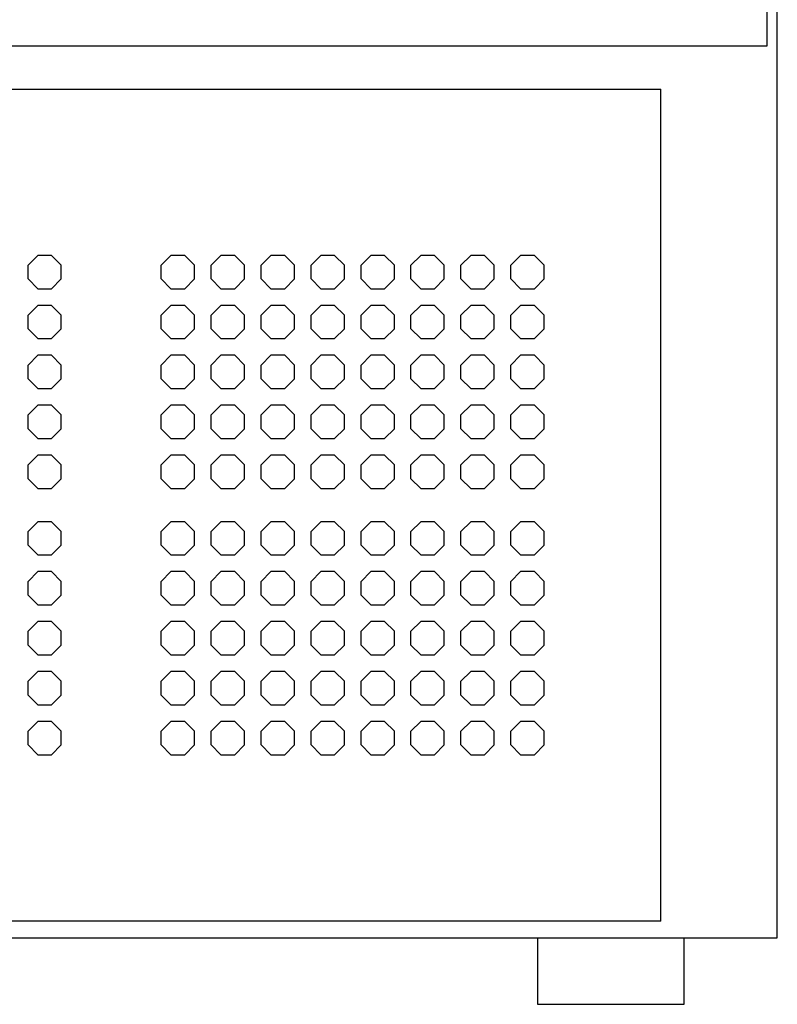
# Model space of a CAD drawing. Units: millimetres. Extents: x 0 to 2251, y 0 to 875.
# Drawn here: x 1138 to 1365, y 0 to 296 of the extents above; entities that cross this region are included whole.
import ezdxf

# ---------------------------------------------------------------- set-up
doc = ezdxf.new("R2010")
doc.units = ezdxf.units.MM
doc.header["$MEASUREMENT"] = 0
doc.linetypes.add('AUSGEZOGEN', pattern=[0, 0])
doc.layers.get('0').update_dxf_attribs({"color": 1, "linetype": 'AUSGEZOGEN', "true_color": 0xff0000})
doc.layers.add('200', color=7, linetype='AUSGEZOGEN')
doc.styles.get("Standard").update_dxf_attribs({"font": 'TXT.SHX'})

# ---------------------------------------------------------------- blocks, each defined once
blk = doc.blocks.new('GER_BLOCK_00001')
at = {"layer": '200', "linetype": 'AUSGEZOGEN'}
for p, q in [((1365, 20), (1365, 875)), ((1362, 288), (1362, 829)), ((934, 288), (1362, 288)), ((35, 275), (1330, 275)), ((1330, 25), (1330, 275)), ((1142.93, 225), (1140, 222.07)), ((1147.07, 225), (1142.93, 225)), ((1150, 222.07), (1147.07, 225)), ((1182.93, 225), (1180, 222.07)), ((1187.07, 225), (1182.93, 225)), ((1187.07, 225), (1190, 222.07)), ((1197.93, 225), (1195, 222.07)), ((1202.07, 225), (1197.93, 225)), ((1205, 222.07), (1202.07, 225)), ((1212.93, 225), (1210, 222.07)), ((1217.07, 225), (1212.93, 225)), ((1220, 222.07), (1217.07, 225)), ((1227.93, 225), (1225, 222.07)), ((1232.07, 225), (1227.93, 225)), ((1235, 222.07), (1232.07, 225)), ((1242.93, 225), (1240, 222.07)), ((1247.07, 225), (1242.93, 225)), ((1250, 222.07), (1247.07, 225)), ((1257.93, 225), (1255, 222.07)), ((1262.07, 225), (1257.93, 225)), ((1265, 222.07), (1262.07, 225)), ((1272.93, 225), (1270, 222.07)), ((1277.07, 225), (1272.93, 225)), ((1280, 222.07), (1277.07, 225)), ((1287.93, 225), (1285, 222.07)), ((1292.07, 225), (1287.93, 225)), ((1295, 222.07), (1292.07, 225)), ((1140, 217.93), (1140, 222.07)), ((1150, 217.93), (1150, 222.07)), ((1180, 217.93), (1180, 222.07)), ((1190, 217.93), (1190, 222.07)), ((1195, 217.93), (1195, 222.07)), ((1205, 217.93), (1205, 222.07)), ((1210, 217.93), (1210, 222.07)), ((1220, 217.93), (1220, 222.07)), ((1225, 217.93), (1225, 222.07)), ((1235, 217.93), (1235, 222.07)), ((1240, 217.93), (1240, 222.07)), ((1250, 217.93), (1250, 222.07)), ((1255, 217.93), (1255, 222.07)), ((1265, 217.93), (1265, 222.07)), ((1270, 217.93), (1270, 222.07)), ((1280, 217.93), (1280, 222.07)), ((1285, 217.93), (1285, 222.07)), ((1295, 217.93), (1295, 222.07)), ((1140, 217.93), (1142.93, 215)), ((1147.07, 215), (1150, 217.93)), ((1180, 217.93), (1182.93, 215)), ((1187.07, 215), (1190, 217.93)), ((1195, 217.93), (1197.93, 215)), ((1202.07, 215), (1205, 217.93)), ((1210, 217.93), (1212.93, 215)), ((1217.07, 215), (1220, 217.93)), ((1225, 217.93), (1227.93, 215)), ((1232.07, 215), (1235, 217.93)), ((1240, 217.93), (1242.93, 215)), ((1247.07, 215), (1250, 217.93)), ((1255, 217.93), (1257.93, 215)), ((1262.07, 215), (1265, 217.93)), ((1270, 217.93), (1272.93, 215)), ((1277.07, 215), (1280, 217.93)), ((1285, 217.93), (1287.93, 215)), ((1292.07, 215), (1295, 217.93)), ((1142.93, 215), (1147.07, 215)), ((1182.93, 215), (1187.07, 215)), ((1197.93, 215), (1202.07, 215)), ((1212.93, 215), (1217.07, 215)), ((1227.93, 215), (1232.07, 215)), ((1242.93, 215), (1247.07, 215)), ((1257.93, 215), (1262.07, 215)), ((1272.93, 215), (1277.07, 215)), ((1287.93, 215), (1292.07, 215)), ((1142.93, 210), (1140, 207.07)), ((1147.07, 210), (1142.93, 210)), ((1150, 207.07), (1147.07, 210)), ((1182.93, 210), (1180, 207.07)), ((1187.07, 210), (1182.93, 210)), ((1187.07, 210), (1190, 207.07)), ((1197.93, 210), (1195, 207.07)), ((1202.07, 210), (1197.93, 210)), ((1205, 207.07), (1202.07, 210)), ((1212.93, 210), (1210, 207.07)), ((1217.07, 210), (1212.93, 210)), ((1220, 207.07), (1217.07, 210)), ((1227.93, 210), (1225, 207.07)), ((1232.07, 210), (1227.93, 210)), ((1235, 207.07), (1232.07, 210)), ((1242.93, 210), (1240, 207.07)), ((1247.07, 210), (1242.93, 210)), ((1250, 207.07), (1247.07, 210)), ((1257.93, 210), (1255, 207.07)), ((1262.07, 210), (1257.93, 210)), ((1265, 207.07), (1262.07, 210)), ((1272.93, 210), (1270, 207.07)), ((1277.07, 210), (1272.93, 210)), ((1280, 207.07), (1277.07, 210)), ((1287.93, 210), (1285, 207.07)), ((1292.07, 210), (1287.93, 210)), ((1295, 207.07), (1292.07, 210)), ((1140, 202.93), (1140, 207.07)), ((1150, 202.93), (1150, 207.07)), ((1180, 202.93), (1180, 207.07)), ((1190, 202.93), (1190, 207.07)), ((1195, 202.93), (1195, 207.07)), ((1205, 202.93), (1205, 207.07)), ((1210, 202.93), (1210, 207.07)), ((1220, 202.93), (1220, 207.07)), ((1225, 202.93), (1225, 207.07)), ((1235, 202.93), (1235, 207.07)), ((1240, 202.93), (1240, 207.07)), ((1250, 202.93), (1250, 207.07)), ((1255, 202.93), (1255, 207.07)), ((1265, 202.93), (1265, 207.07)), ((1270, 202.93), (1270, 207.07)), ((1280, 202.93), (1280, 207.07)), ((1285, 202.93), (1285, 207.07)), ((1295, 202.93), (1295, 207.07)), ((1140, 202.93), (1142.93, 200)), ((1147.07, 200), (1150, 202.93)), ((1180, 202.93), (1182.93, 200)), ((1187.07, 200), (1190, 202.93)), ((1195, 202.93), (1197.93, 200)), ((1202.07, 200), (1205, 202.93)), ((1210, 202.93), (1212.93, 200)), ((1217.07, 200), (1220, 202.93)), ((1225, 202.93), (1227.93, 200)), ((1232.07, 200), (1235, 202.93)), ((1240, 202.93), (1242.93, 200)), ((1247.07, 200), (1250, 202.93)), ((1255, 202.93), (1257.93, 200)), ((1262.07, 200), (1265, 202.93)), ((1270, 202.93), (1272.93, 200)), ((1277.07, 200), (1280, 202.93)), ((1285, 202.93), (1287.93, 200)), ((1292.07, 200), (1295, 202.93)), ((1142.93, 200), (1147.07, 200)), ((1182.93, 200), (1187.07, 200)), ((1197.93, 200), (1202.07, 200)), ((1212.93, 200), (1217.07, 200)), ((1227.93, 200), (1232.07, 200)), ((1242.93, 200), (1247.07, 200)), ((1257.93, 200), (1262.07, 200)), ((1272.93, 200), (1277.07, 200)), ((1287.93, 200), (1292.07, 200)), ((1142.93, 195), (1140, 192.07)), ((1147.07, 195), (1142.93, 195)), ((1150, 192.07), (1147.07, 195)), ((1182.93, 195), (1180, 192.07)), ((1187.07, 195), (1182.93, 195)), ((1187.07, 195), (1190, 192.07)), ((1197.93, 195), (1195, 192.07)), ((1202.07, 195), (1197.93, 195)), ((1205, 192.07), (1202.07, 195)), ((1212.93, 195), (1210, 192.07)), ((1217.07, 195), (1212.93, 195)), ((1220, 192.07), (1217.07, 195)), ((1227.93, 195), (1225, 192.07)), ((1232.07, 195), (1227.93, 195)), ((1235, 192.07), (1232.07, 195)), ((1242.93, 195), (1240, 192.07)), ((1247.07, 195), (1242.93, 195)), ((1250, 192.07), (1247.07, 195)), ((1257.93, 195), (1255, 192.07)), ((1262.07, 195), (1257.93, 195)), ((1265, 192.07), (1262.07, 195)), ((1272.93, 195), (1270, 192.07)), ((1277.07, 195), (1272.93, 195)), ((1280, 192.07), (1277.07, 195)), ((1287.93, 195), (1285, 192.07)), ((1292.07, 195), (1287.93, 195)), ((1295, 192.07), (1292.07, 195)), ((1140, 187.93), (1140, 192.07)), ((1150, 187.93), (1150, 192.07)), ((1180, 187.93), (1180, 192.07)), ((1190, 187.93), (1190, 192.07)), ((1195, 187.93), (1195, 192.07)), ((1205, 187.93), (1205, 192.07)), ((1210, 187.93), (1210, 192.07)), ((1220, 187.93), (1220, 192.07)), ((1225, 187.93), (1225, 192.07)), ((1235, 187.93), (1235, 192.07)), ((1240, 187.93), (1240, 192.07)), ((1250, 187.93), (1250, 192.07)), ((1255, 187.93), (1255, 192.07)), ((1265, 187.93), (1265, 192.07)), ((1270, 187.93), (1270, 192.07)), ((1280, 187.93), (1280, 192.07)), ((1285, 187.93), (1285, 192.07)), ((1295, 187.93), (1295, 192.07)), ((1140, 187.93), (1142.93, 185)), ((1147.07, 185), (1150, 187.93)), ((1180, 187.93), (1182.93, 185)), ((1187.07, 185), (1190, 187.93)), ((1195, 187.93), (1197.93, 185)), ((1202.07, 185), (1205, 187.93)), ((1210, 187.93), (1212.93, 185)), ((1217.07, 185), (1220, 187.93)), ((1225, 187.93), (1227.93, 185)), ((1232.07, 185), (1235, 187.93)), ((1240, 187.93), (1242.93, 185)), ((1247.07, 185), (1250, 187.93)), ((1255, 187.93), (1257.93, 185)), ((1262.07, 185), (1265, 187.93)), ((1270, 187.93), (1272.93, 185)), ((1277.07, 185), (1280, 187.93)), ((1285, 187.93), (1287.93, 185)), ((1292.07, 185), (1295, 187.93)), ((1142.93, 185), (1147.07, 185)), ((1182.93, 185), (1187.07, 185)), ((1197.93, 185), (1202.07, 185)), ((1212.93, 185), (1217.07, 185)), ((1227.93, 185), (1232.07, 185)), ((1242.93, 185), (1247.07, 185)), ((1257.93, 185), (1262.07, 185)), ((1272.93, 185), (1277.07, 185)), ((1287.93, 185), (1292.07, 185)), ((1142.93, 180), (1140, 177.07)), ((1147.07, 180), (1142.93, 180)), ((1150, 177.07), (1147.07, 180)), ((1182.93, 180), (1180, 177.07)), ((1187.07, 180), (1182.93, 180)), ((1187.07, 180), (1190, 177.07)), ((1197.93, 180), (1195, 177.07)), ((1202.07, 180), (1197.93, 180)), ((1205, 177.07), (1202.07, 180)), ((1212.93, 180), (1210, 177.07)), ((1217.07, 180), (1212.93, 180)), ((1220, 177.07), (1217.07, 180)), ((1227.93, 180), (1225, 177.07)), ((1232.07, 180), (1227.93, 180)), ((1235, 177.07), (1232.07, 180)), ((1242.93, 180), (1240, 177.07)), ((1247.07, 180), (1242.93, 180)), ((1250, 177.07), (1247.07, 180)), ((1257.93, 180), (1255, 177.07)), ((1262.07, 180), (1257.93, 180)), ((1265, 177.07), (1262.07, 180)), ((1272.93, 180), (1270, 177.07)), ((1277.07, 180), (1272.93, 180)), ((1280, 177.07), (1277.07, 180)), ((1287.93, 180), (1285, 177.07)), ((1292.07, 180), (1287.93, 180)), ((1295, 177.07), (1292.07, 180)), ((1140, 172.93), (1140, 177.07)), ((1150, 172.93), (1150, 177.07)), ((1180, 172.93), (1180, 177.07)), ((1190, 172.93), (1190, 177.07)), ((1195, 172.93), (1195, 177.07)), ((1205, 172.93), (1205, 177.07)), ((1210, 172.93), (1210, 177.07)), ((1220, 172.93), (1220, 177.07)), ((1225, 172.93), (1225, 177.07)), ((1235, 172.93), (1235, 177.07)), ((1240, 172.93), (1240, 177.07)), ((1250, 172.93), (1250, 177.07)), ((1255, 172.93), (1255, 177.07)), ((1265, 172.93), (1265, 177.07)), ((1270, 172.93), (1270, 177.07)), ((1280, 172.93), (1280, 177.07)), ((1285, 172.93), (1285, 177.07)), ((1295, 172.93), (1295, 177.07)), ((1140, 172.93), (1142.93, 170)), ((1147.07, 170), (1150, 172.93)), ((1180, 172.93), (1182.93, 170)), ((1187.07, 170), (1190, 172.93)), ((1195, 172.93), (1197.93, 170)), ((1202.07, 170), (1205, 172.93)), ((1210, 172.93), (1212.93, 170)), ((1217.07, 170), (1220, 172.93)), ((1225, 172.93), (1227.93, 170)), ((1232.07, 170), (1235, 172.93)), ((1240, 172.93), (1242.93, 170)), ((1247.07, 170), (1250, 172.93)), ((1255, 172.93), (1257.93, 170)), ((1262.07, 170), (1265, 172.93)), ((1270, 172.93), (1272.93, 170)), ((1277.07, 170), (1280, 172.93)), ((1285, 172.93), (1287.93, 170)), ((1292.07, 170), (1295, 172.93)), ((1142.93, 170), (1147.07, 170)), ((1182.93, 170), (1187.07, 170)), ((1197.93, 170), (1202.07, 170)), ((1212.93, 170), (1217.07, 170)), ((1227.93, 170), (1232.07, 170)), ((1242.93, 170), (1247.07, 170)), ((1257.93, 170), (1262.07, 170)), ((1272.93, 170), (1277.07, 170)), ((1287.93, 170), (1292.07, 170)), ((1142.93, 165), (1140, 162.07)), ((1147.07, 165), (1142.93, 165)), ((1150, 162.07), (1147.07, 165)), ((1182.93, 165), (1180, 162.07)), ((1187.07, 165), (1182.93, 165)), ((1187.07, 165), (1190, 162.07)), ((1197.93, 165), (1195, 162.07)), ((1202.07, 165), (1197.93, 165)), ((1205, 162.07), (1202.07, 165)), ((1212.93, 165), (1210, 162.07)), ((1217.07, 165), (1212.93, 165)), ((1220, 162.07), (1217.07, 165)), ((1227.93, 165), (1225, 162.07)), ((1232.07, 165), (1227.93, 165)), ((1235, 162.07), (1232.07, 165)), ((1242.93, 165), (1240, 162.07)), ((1247.07, 165), (1242.93, 165)), ((1250, 162.07), (1247.07, 165)), ((1257.93, 165), (1255, 162.07)), ((1262.07, 165), (1257.93, 165)), ((1265, 162.07), (1262.07, 165)), ((1272.93, 165), (1270, 162.07)), ((1277.07, 165), (1272.93, 165)), ((1280, 162.07), (1277.07, 165)), ((1287.93, 165), (1285, 162.07)), ((1292.07, 165), (1287.93, 165)), ((1295, 162.07), (1292.07, 165)), ((1140, 157.93), (1140, 162.07)), ((1150, 157.93), (1150, 162.07)), ((1180, 157.93), (1180, 162.07)), ((1190, 157.93), (1190, 162.07)), ((1195, 157.93), (1195, 162.07)), ((1205, 157.93), (1205, 162.07)), ((1210, 157.93), (1210, 162.07)), ((1220, 157.93), (1220, 162.07)), ((1225, 157.93), (1225, 162.07)), ((1235, 157.93), (1235, 162.07)), ((1240, 157.93), (1240, 162.07)), ((1250, 157.93), (1250, 162.07)), ((1255, 157.93), (1255, 162.07)), ((1265, 157.93), (1265, 162.07)), ((1270, 157.93), (1270, 162.07)), ((1280, 157.93), (1280, 162.07)), ((1285, 157.93), (1285, 162.07)), ((1295, 157.93), (1295, 162.07)), ((1140, 157.93), (1142.93, 155)), ((1147.07, 155), (1150, 157.93)), ((1180, 157.93), (1182.93, 155)), ((1187.07, 155), (1190, 157.93)), ((1195, 157.93), (1197.93, 155)), ((1202.07, 155), (1205, 157.93)), ((1210, 157.93), (1212.93, 155)), ((1217.07, 155), (1220, 157.93)), ((1225, 157.93), (1227.93, 155)), ((1232.07, 155), (1235, 157.93)), ((1240, 157.93), (1242.93, 155)), ((1247.07, 155), (1250, 157.93)), ((1255, 157.93), (1257.93, 155)), ((1262.07, 155), (1265, 157.93)), ((1270, 157.93), (1272.93, 155)), ((1277.07, 155), (1280, 157.93)), ((1285, 157.93), (1287.93, 155)), ((1292.07, 155), (1295, 157.93)), ((1142.93, 155), (1147.07, 155)), ((1182.93, 155), (1187.07, 155)), ((1197.93, 155), (1202.07, 155)), ((1212.93, 155), (1217.07, 155)), ((1227.93, 155), (1232.07, 155)), ((1242.93, 155), (1247.07, 155)), ((1257.93, 155), (1262.07, 155)), ((1272.93, 155), (1277.07, 155)), ((1287.93, 155), (1292.07, 155)), ((1142.93, 145), (1140, 142.07)), ((1147.07, 145), (1142.93, 145)), ((1150, 142.07), (1147.07, 145)), ((1182.93, 145), (1180, 142.07)), ((1187.07, 145), (1182.93, 145)), ((1187.07, 145), (1190, 142.07)), ((1197.93, 145), (1195, 142.07)), ((1202.07, 145), (1197.93, 145)), ((1205, 142.07), (1202.07, 145)), ((1212.93, 145), (1210, 142.07)), ((1217.07, 145), (1212.93, 145)), ((1220, 142.07), (1217.07, 145)), ((1227.93, 145), (1225, 142.07)), ((1232.07, 145), (1227.93, 145)), ((1235, 142.07), (1232.07, 145)), ((1242.93, 145), (1240, 142.07)), ((1247.07, 145), (1242.93, 145)), ((1250, 142.07), (1247.07, 145)), ((1257.93, 145), (1255, 142.07)), ((1262.07, 145), (1257.93, 145)), ((1265, 142.07), (1262.07, 145)), ((1272.93, 145), (1270, 142.07)), ((1277.07, 145), (1272.93, 145)), ((1280, 142.07), (1277.07, 145)), ((1287.93, 145), (1285, 142.07)), ((1292.07, 145), (1287.93, 145)), ((1295, 142.07), (1292.07, 145)), ((1140, 137.93), (1140, 142.07)), ((1150, 137.93), (1150, 142.07)), ((1180, 137.93), (1180, 142.07)), ((1190, 137.93), (1190, 142.07)), ((1195, 137.93), (1195, 142.07)), ((1205, 137.93), (1205, 142.07)), ((1210, 137.93), (1210, 142.07)), ((1220, 137.93), (1220, 142.07)), ((1225, 137.93), (1225, 142.07)), ((1235, 137.93), (1235, 142.07)), ((1240, 137.93), (1240, 142.07)), ((1250, 137.93), (1250, 142.07)), ((1255, 137.93), (1255, 142.07)), ((1265, 137.93), (1265, 142.07)), ((1270, 137.93), (1270, 142.07)), ((1280, 137.93), (1280, 142.07)), ((1285, 137.93), (1285, 142.07)), ((1295, 137.93), (1295, 142.07)), ((1140, 137.93), (1142.93, 135)), ((1147.07, 135), (1150, 137.93)), ((1180, 137.93), (1182.93, 135)), ((1187.07, 135), (1190, 137.93)), ((1195, 137.93), (1197.93, 135)), ((1202.07, 135), (1205, 137.93)), ((1210, 137.93), (1212.93, 135)), ((1217.07, 135), (1220, 137.93)), ((1225, 137.93), (1227.93, 135)), ((1232.07, 135), (1235, 137.93)), ((1240, 137.93), (1242.93, 135)), ((1247.07, 135), (1250, 137.93)), ((1255, 137.93), (1257.93, 135)), ((1262.07, 135), (1265, 137.93)), ((1270, 137.93), (1272.93, 135)), ((1277.07, 135), (1280, 137.93)), ((1285, 137.93), (1287.93, 135)), ((1292.07, 135), (1295, 137.93)), ((1142.93, 135), (1147.07, 135)), ((1182.93, 135), (1187.07, 135)), ((1197.93, 135), (1202.07, 135)), ((1212.93, 135), (1217.07, 135)), ((1227.93, 135), (1232.07, 135)), ((1242.93, 135), (1247.07, 135)), ((1257.93, 135), (1262.07, 135)), ((1272.93, 135), (1277.07, 135)), ((1287.93, 135), (1292.07, 135)), ((1142.93, 130), (1140, 127.07)), ((1147.07, 130), (1142.93, 130)), ((1150, 127.07), (1147.07, 130)), ((1182.93, 130), (1180, 127.07)), ((1187.07, 130), (1182.93, 130)), ((1187.07, 130), (1190, 127.07)), ((1197.93, 130), (1195, 127.07)), ((1202.07, 130), (1197.93, 130)), ((1205, 127.07), (1202.07, 130)), ((1212.93, 130), (1210, 127.07)), ((1217.07, 130), (1212.93, 130)), ((1220, 127.07), (1217.07, 130)), ((1227.93, 130), (1225, 127.07)), ((1232.07, 130), (1227.93, 130)), ((1235, 127.07), (1232.07, 130)), ((1242.93, 130), (1240, 127.07)), ((1247.07, 130), (1242.93, 130)), ((1250, 127.07), (1247.07, 130)), ((1257.93, 130), (1255, 127.07)), ((1262.07, 130), (1257.93, 130)), ((1265, 127.07), (1262.07, 130)), ((1272.93, 130), (1270, 127.07)), ((1277.07, 130), (1272.93, 130)), ((1280, 127.07), (1277.07, 130)), ((1287.93, 130), (1285, 127.07)), ((1292.07, 130), (1287.93, 130)), ((1295, 127.07), (1292.07, 130)), ((1140, 122.93), (1140, 127.07)), ((1150, 122.93), (1150, 127.07)), ((1180, 122.93), (1180, 127.07)), ((1190, 122.93), (1190, 127.07)), ((1195, 122.93), (1195, 127.07)), ((1205, 122.93), (1205, 127.07)), ((1210, 122.93), (1210, 127.07)), ((1220, 122.93), (1220, 127.07)), ((1225, 122.93), (1225, 127.07)), ((1235, 122.93), (1235, 127.07)), ((1240, 122.93), (1240, 127.07)), ((1250, 122.93), (1250, 127.07)), ((1255, 122.93), (1255, 127.07)), ((1265, 122.93), (1265, 127.07)), ((1270, 122.93), (1270, 127.07)), ((1280, 122.93), (1280, 127.07)), ((1285, 122.93), (1285, 127.07)), ((1295, 122.93), (1295, 127.07)), ((1140, 122.93), (1142.93, 120)), ((1147.07, 120), (1150, 122.93)), ((1180, 122.93), (1182.93, 120)), ((1187.07, 120), (1190, 122.93)), ((1195, 122.93), (1197.93, 120)), ((1202.07, 120), (1205, 122.93)), ((1210, 122.93), (1212.93, 120)), ((1217.07, 120), (1220, 122.93)), ((1225, 122.93), (1227.93, 120)), ((1232.07, 120), (1235, 122.93)), ((1240, 122.93), (1242.93, 120)), ((1247.07, 120), (1250, 122.93)), ((1255, 122.93), (1257.93, 120)), ((1262.07, 120), (1265, 122.93)), ((1270, 122.93), (1272.93, 120)), ((1277.07, 120), (1280, 122.93)), ((1285, 122.93), (1287.93, 120)), ((1292.07, 120), (1295, 122.93)), ((1142.93, 120), (1147.07, 120)), ((1182.93, 120), (1187.07, 120)), ((1197.93, 120), (1202.07, 120)), ((1212.93, 120), (1217.07, 120)), ((1227.93, 120), (1232.07, 120)), ((1242.93, 120), (1247.07, 120)), ((1257.93, 120), (1262.07, 120)), ((1272.93, 120), (1277.07, 120)), ((1287.93, 120), (1292.07, 120)), ((1142.93, 115), (1140, 112.07)), ((1147.07, 115), (1142.93, 115)), ((1150, 112.07), (1147.07, 115)), ((1182.93, 115), (1180, 112.07)), ((1187.07, 115), (1182.93, 115)), ((1187.07, 115), (1190, 112.07)), ((1197.93, 115), (1195, 112.07)), ((1202.07, 115), (1197.93, 115)), ((1205, 112.07), (1202.07, 115)), ((1212.93, 115), (1210, 112.07)), ((1217.07, 115), (1212.93, 115)), ((1220, 112.07), (1217.07, 115)), ((1227.93, 115), (1225, 112.07)), ((1232.07, 115), (1227.93, 115)), ((1235, 112.07), (1232.07, 115)), ((1242.93, 115), (1240, 112.07)), ((1247.07, 115), (1242.93, 115)), ((1250, 112.07), (1247.07, 115)), ((1257.93, 115), (1255, 112.07)), ((1262.07, 115), (1257.93, 115)), ((1265, 112.07), (1262.07, 115)), ((1272.93, 115), (1270, 112.07)), ((1277.07, 115), (1272.93, 115)), ((1280, 112.07), (1277.07, 115)), ((1287.93, 115), (1285, 112.07)), ((1292.07, 115), (1287.93, 115)), ((1295, 112.07), (1292.07, 115)), ((1140, 107.93), (1140, 112.07)), ((1150, 107.93), (1150, 112.07)), ((1180, 107.93), (1180, 112.07)), ((1190, 107.93), (1190, 112.07)), ((1195, 107.93), (1195, 112.07)), ((1205, 107.93), (1205, 112.07)), ((1210, 107.93), (1210, 112.07)), ((1220, 107.93), (1220, 112.07)), ((1225, 107.93), (1225, 112.07)), ((1235, 107.93), (1235, 112.07)), ((1240, 107.93), (1240, 112.07)), ((1250, 107.93), (1250, 112.07)), ((1255, 107.93), (1255, 112.07)), ((1265, 107.93), (1265, 112.07)), ((1270, 107.93), (1270, 112.07)), ((1280, 107.93), (1280, 112.07)), ((1285, 107.93), (1285, 112.07)), ((1295, 107.93), (1295, 112.07)), ((1140, 107.93), (1142.93, 105)), ((1147.07, 105), (1150, 107.93)), ((1180, 107.93), (1182.93, 105)), ((1187.07, 105), (1190, 107.93)), ((1195, 107.93), (1197.93, 105)), ((1202.07, 105), (1205, 107.93)), ((1210, 107.93), (1212.93, 105)), ((1217.07, 105), (1220, 107.93)), ((1225, 107.93), (1227.93, 105)), ((1232.07, 105), (1235, 107.93)), ((1240, 107.93), (1242.93, 105)), ((1247.07, 105), (1250, 107.93)), ((1255, 107.93), (1257.93, 105)), ((1262.07, 105), (1265, 107.93)), ((1270, 107.93), (1272.93, 105)), ((1277.07, 105), (1280, 107.93)), ((1285, 107.93), (1287.93, 105)), ((1292.07, 105), (1295, 107.93)), ((1142.93, 105), (1147.07, 105)), ((1182.93, 105), (1187.07, 105)), ((1197.93, 105), (1202.07, 105)), ((1212.93, 105), (1217.07, 105)), ((1227.93, 105), (1232.07, 105)), ((1242.93, 105), (1247.07, 105)), ((1257.93, 105), (1262.07, 105)), ((1272.93, 105), (1277.07, 105)), ((1287.93, 105), (1292.07, 105)), ((1142.93, 100), (1140, 97.07)), ((1147.07, 100), (1142.93, 100)), ((1150, 97.07), (1147.07, 100)), ((1182.93, 100), (1180, 97.07)), ((1187.07, 100), (1182.93, 100)), ((1187.07, 100), (1190, 97.07)), ((1197.93, 100), (1195, 97.07)), ((1202.07, 100), (1197.93, 100)), ((1205, 97.07), (1202.07, 100)), ((1212.93, 100), (1210, 97.07)), ((1217.07, 100), (1212.93, 100)), ((1220, 97.07), (1217.07, 100)), ((1227.93, 100), (1225, 97.07)), ((1232.07, 100), (1227.93, 100)), ((1235, 97.07), (1232.07, 100)), ((1242.93, 100), (1240, 97.07)), ((1247.07, 100), (1242.93, 100)), ((1250, 97.07), (1247.07, 100)), ((1257.93, 100), (1255, 97.07)), ((1262.07, 100), (1257.93, 100)), ((1265, 97.07), (1262.07, 100)), ((1272.93, 100), (1270, 97.07)), ((1277.07, 100), (1272.93, 100)), ((1280, 97.07), (1277.07, 100)), ((1287.93, 100), (1285, 97.07)), ((1292.07, 100), (1287.93, 100)), ((1295, 97.07), (1292.07, 100)), ((1140, 92.93), (1140, 97.07)), ((1150, 92.93), (1150, 97.07)), ((1180, 92.93), (1180, 97.07)), ((1190, 92.93), (1190, 97.07)), ((1195, 92.93), (1195, 97.07)), ((1205, 92.93), (1205, 97.07)), ((1210, 92.93), (1210, 97.07)), ((1220, 92.93), (1220, 97.07)), ((1225, 92.93), (1225, 97.07)), ((1235, 92.93), (1235, 97.07)), ((1240, 92.93), (1240, 97.07)), ((1250, 92.93), (1250, 97.07)), ((1255, 92.93), (1255, 97.07)), ((1265, 92.93), (1265, 97.07)), ((1270, 92.93), (1270, 97.07)), ((1280, 92.93), (1280, 97.07)), ((1285, 92.93), (1285, 97.07)), ((1295, 92.93), (1295, 97.07)), ((1140, 92.93), (1142.93, 90)), ((1147.07, 90), (1150, 92.93)), ((1180, 92.93), (1182.93, 90)), ((1187.07, 90), (1190, 92.93)), ((1195, 92.93), (1197.93, 90)), ((1202.07, 90), (1205, 92.93)), ((1210, 92.93), (1212.93, 90)), ((1217.07, 90), (1220, 92.93)), ((1225, 92.93), (1227.93, 90)), ((1232.07, 90), (1235, 92.93)), ((1240, 92.93), (1242.93, 90)), ((1247.07, 90), (1250, 92.93)), ((1255, 92.93), (1257.93, 90)), ((1262.07, 90), (1265, 92.93)), ((1270, 92.93), (1272.93, 90)), ((1277.07, 90), (1280, 92.93)), ((1285, 92.93), (1287.93, 90)), ((1292.07, 90), (1295, 92.93)), ((1142.93, 90), (1147.07, 90)), ((1182.93, 90), (1187.07, 90)), ((1197.93, 90), (1202.07, 90)), ((1212.93, 90), (1217.07, 90)), ((1227.93, 90), (1232.07, 90)), ((1242.93, 90), (1247.07, 90)), ((1257.93, 90), (1262.07, 90)), ((1272.93, 90), (1277.07, 90)), ((1287.93, 90), (1292.07, 90)), ((1142.93, 85), (1140, 82.07)), ((1147.07, 85), (1142.93, 85)), ((1150, 82.07), (1147.07, 85)), ((1182.93, 85), (1180, 82.07)), ((1187.07, 85), (1182.93, 85)), ((1190, 82.07), (1187.07, 85)), ((1197.93, 85), (1195, 82.07)), ((1202.07, 85), (1197.93, 85)), ((1205, 82.07), (1202.07, 85)), ((1212.93, 85), (1210, 82.07)), ((1217.07, 85), (1212.93, 85)), ((1220, 82.07), (1217.07, 85)), ((1227.93, 85), (1225, 82.07)), ((1232.07, 85), (1227.93, 85)), ((1235, 82.07), (1232.07, 85)), ((1242.93, 85), (1240, 82.07)), ((1247.07, 85), (1242.93, 85)), ((1250, 82.07), (1247.07, 85)), ((1257.93, 85), (1255, 82.07)), ((1262.07, 85), (1257.93, 85)), ((1265, 82.07), (1262.07, 85)), ((1272.93, 85), (1270, 82.07)), ((1277.07, 85), (1272.93, 85)), ((1280, 82.07), (1277.07, 85)), ((1287.93, 85), (1285, 82.07)), ((1292.07, 85), (1287.93, 85)), ((1295, 82.07), (1292.07, 85)), ((1140, 77.93), (1140, 82.07)), ((1150, 77.93), (1150, 82.07)), ((1180, 77.93), (1180, 82.07)), ((1190, 77.93), (1190, 82.07)), ((1195, 77.93), (1195, 82.07)), ((1205, 77.93), (1205, 82.07)), ((1210, 77.93), (1210, 82.07)), ((1220, 77.93), (1220, 82.07)), ((1225, 77.93), (1225, 82.07)), ((1235, 77.93), (1235, 82.07)), ((1240, 77.93), (1240, 82.07)), ((1250, 77.93), (1250, 82.07)), ((1255, 77.93), (1255, 82.07)), ((1265, 77.93), (1265, 82.07)), ((1270, 77.93), (1270, 82.07)), ((1280, 77.93), (1280, 82.07)), ((1285, 77.93), (1285, 82.07)), ((1295, 77.93), (1295, 82.07)), ((1140, 77.93), (1142.93, 75)), ((1147.07, 75), (1150, 77.93)), ((1180, 77.93), (1182.93, 75)), ((1187.07, 75), (1190, 77.93)), ((1195, 77.93), (1197.93, 75)), ((1202.07, 75), (1205, 77.93)), ((1210, 77.93), (1212.93, 75)), ((1217.07, 75), (1220, 77.93)), ((1225, 77.93), (1227.93, 75)), ((1232.07, 75), (1235, 77.93)), ((1240, 77.93), (1242.93, 75)), ((1247.07, 75), (1250, 77.93)), ((1255, 77.93), (1257.93, 75)), ((1262.07, 75), (1265, 77.93)), ((1270, 77.93), (1272.93, 75)), ((1277.07, 75), (1280, 77.93)), ((1285, 77.93), (1287.93, 75)), ((1292.07, 75), (1295, 77.93)), ((1142.93, 75), (1147.07, 75)), ((1182.93, 75), (1187.07, 75)), ((1197.93, 75), (1202.07, 75)), ((1212.93, 75), (1217.07, 75)), ((1227.93, 75), (1232.07, 75)), ((1242.93, 75), (1247.07, 75)), ((1257.93, 75), (1262.07, 75)), ((1272.93, 75), (1277.07, 75)), ((1287.93, 75), (1292.07, 75)), ((1330, 25), (35, 25)), ((0, 20), (1365, 20)), ((1293, 20), (1293, 0)), ((1337, 0), (1337, 20)), ((1293, 0), (1337, 0))]:
    blk.add_line(p, q, dxfattribs=at)
blk.add_attdef('', (0, 0), '', height=1)

msp = doc.modelspace()

# ---------------------------------------------------------------- block references
at = {"layer": '200'}
msp.add_blockref('GER_BLOCK_00001', (0, 0), dxfattribs=at)

doc.saveas('drawing.dxf')
